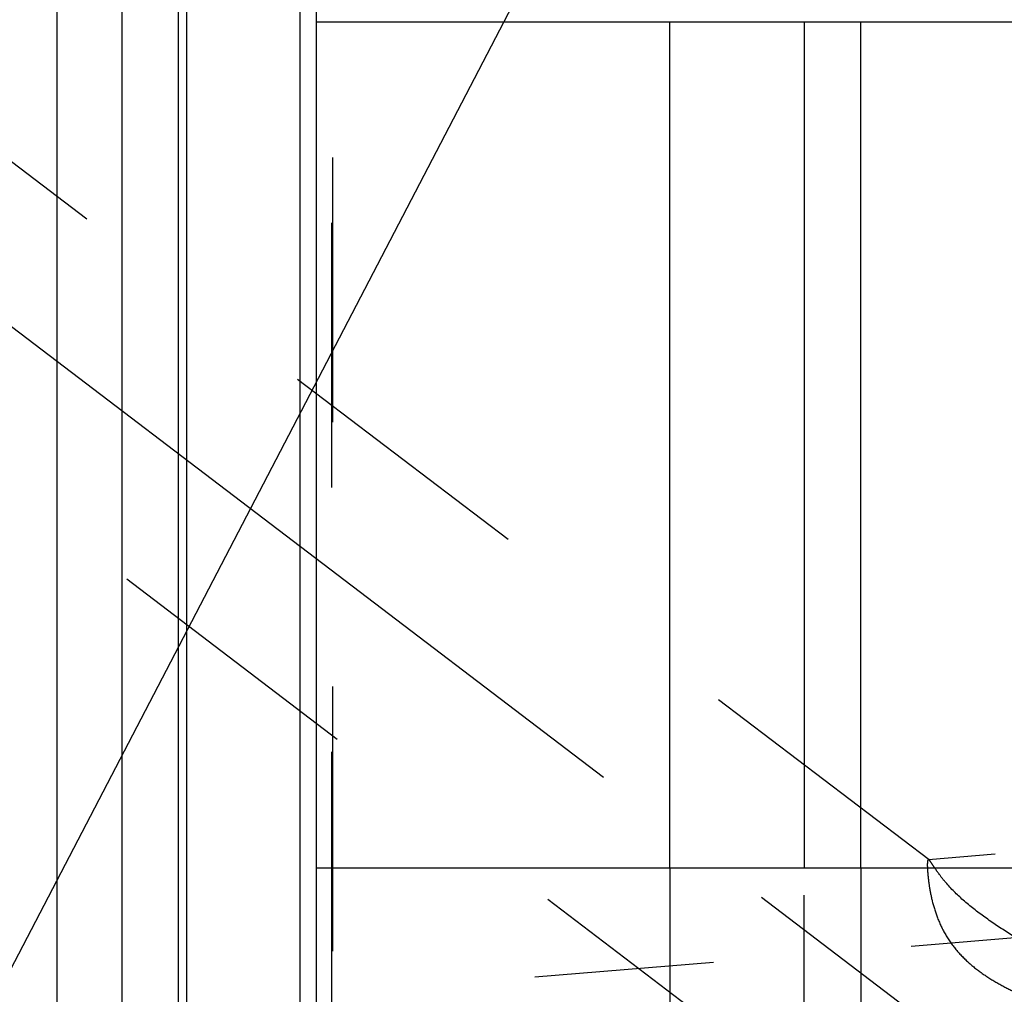
# Model space of a CAD drawing. Units: millimetres. Extents: x 0 to 594, y 0 to 420.
# Drawn here: x 342 to 354, y 215 to 227 of the extents above; entities that cross this region are included whole.
import ezdxf

# ---------------------------------------------------------------- set-up
doc = ezdxf.new("R2010")
doc.units = ezdxf.units.MM
doc.header["$LTSCALE"] = 32.67
for name, pattern in [('CENTER', [0.6, 0.375, -0.075, 0.075, -0.075]), ('DOT', [0.2, 0.1, -0.1]), ('HIDDEN', [0.2, 0.1, -0.1])]:
    doc.linetypes.add(name, pattern=pattern)
doc.layers.get('0').update_dxf_attribs({"linetype": 'CONTINUOUS'})
for name, color, linetype in [('606577581-000_AXIS', 7, 'CONTINUOUS'), ('606577581-000_CL', 7, 'CONTINUOUS'), ('606577581-000_HL', 7, 'CONTINUOUS'), ('606859441-000-01-ED1_CL', 7, 'CONTINUOUS'), ('606859441-000_DIM', 7, 'CONTINUOUS'), ('DEFAULT_2', 6, 'HIDDEN')]:
    doc.layers.add(name, color=color, linetype=linetype)
doc.styles.get("Standard").update_dxf_attribs({"font": 'TXT.SHX', "width": 0.7})
doc.dimstyles.new('DIMSTYLE_1', dxfattribs={"dimtxt": 3.5, "dimasz": 3.5, "dimexe": 1.5, "dimexo": 0, "dimgap": 0.875, "dimtad": 1, "dimdec": 3, "dimdsep": 46, "dimtxsty": 'STANDARD', "dimblk": '_FILLED', "dimblk1": '_FILLED', "dimblk2": '_FILLED', "dimcen": 0.09, "dimclrt": 2, "dimadec": 3, "dimazin": 2, "dimtp": 0.1, "dimtm": 0.1, "dimtfac": 1, "dimtdec": 3, "dimtofl": 0, "dimtmove": 0, "dimatfit": 3, "dimldrblk": '_FILLED', "dimfxl": 1, "dimtolj": 1, "dimarcsym": 0})
doc.dimstyles.get("Standard").update_dxf_attribs({"dimtxt": 3.5, "dimasz": 3.5, "dimexe": 1.5, "dimexo": 0, "dimtad": 1, "dimdec": 3, "dimdsep": 46, "dimtxsty": 'STANDARD', "dimblk": '_FILLED', "dimblk1": '_FILLED', "dimblk2": '_FILLED', "dimcen": 0.09, "dimclrt": 2, "dimadec": 3, "dimazin": 2, "dimtol": 1, "dimtp": 0.005, "dimtm": 0.005, "dimtfac": 1, "dimtdec": 3, "dimtofl": 0, "dimtmove": 0, "dimatfit": 3, "dimldrblk": '_FILLED', "dimfxl": 1, "dimtolj": 1, "dimarcsym": 0})

# ---------------------------------------------------------------- blocks, each defined once
blk = doc.blocks.new('_FILLED')
at = {"color": 0, "linetype": 'BYBLOCK'}
blk.add_solid([(0, 0), (-1, 0.125), (-1, -0.125)], dxfattribs=at)
blk = doc.blocks.new('*D0')
at = {"layer": '606859441-000_DIM', "color": 3, "linetype": 'CONTINUOUS'}
for p, q in [((357.987, 235.096), (357.987, 157.096)), ((367.987, 235.096), (367.987, 157.096)), ((362.987, 158.596), (347.854, 158.596)), ((357.987, 158.596), (362.987, 158.596)), ((367.987, 158.596), (362.987, 158.596))]:
    blk.add_line(p, q, dxfattribs=at)
at = {"layer": '606859441-000_DIM', "color": 3, "linetype": 'CONTINUOUS', "xscale": 3.5, "yscale": 3.5, "zscale": 3.5, "rotation": 180}
blk.add_blockref('_FILLED', (357.987, 158.596), dxfattribs=at)
at = {"layer": '606859441-000_DIM', "color": 3, "linetype": 'CONTINUOUS', "xscale": 3.5, "yscale": 3.5, "zscale": 3.5}
blk.add_blockref('_FILLED', (367.987, 158.596), dxfattribs=at)
at = {"layer": '606859441-000_DIM', "color": 2, "linetype": 'CONTINUOUS', "insert": (352.604, 162.971), "char_height": 3.5, "width": 46.375, "attachment_point": 3, "line_spacing_factor": 0.9}
blk.add_mtext('10\\PVERSTELLWEG', dxfattribs=at)

msp = doc.modelspace()

# ---------------------------------------------------------------- linework, layer by layer
at = {"color": 9, "linetype": 'DOT'}
msp.add_line((352.4116, 216.5965), (352.4116, 213.9124), dxfattribs=at)
at = {"layer": '606577581-000_AXIS', "color": 1, "linetype": 'CENTER'}
for p, q in [((323.8824, 237.0062), (366.9987, 204.1969)), ((409.1969, 220.2431), (348.3836, 215.2435))]:
    msp.add_line(p, q, dxfattribs=at)
at = {"layer": '606577581-000_CL', "color": 7, "linetype": 'CONTINUOUS'}
for p, q in [((345.6866, 203.3215), (345.6866, 266.8715)), ((342.4866, 212.8715), (342.4866, 257.3215)), ((343.2866, 212.8715), (343.2866, 257.3215)), ((345.6866, 227.0465), (361.5866, 227.0465)), ((350.0504, 216.5965), (350.0504, 227.0465)), ((351.7116, 227.0465), (351.7116, 216.5965)), ((345.6866, 216.5965), (361.5866, 216.5965))]:
    msp.add_line(p, q, dxfattribs=at)
at = {"layer": '606577581-000_CL', "color": 9, "linetype": 'CONTINUOUS'}
for p, q in [((343.9822, 213.0579), (343.9822, 257.1351)), ((344.0857, 213.0715), (344.0857, 257.1215)), ((345.4866, 213.0715), (345.4866, 257.1215)), ((352.4116, 216.5965), (352.4116, 227.0465))]:
    msp.add_line(p, q, dxfattribs=at)
at = {"layer": '606577581-000_HL', "color": 6, "linetype": 'HIDDEN'}
for p, q in [((345.8866, 258.0383), (345.8866, 212.1506)), ((353.2522, 216.693), (335.6384, 230.0962)), ((351.144, 214.2259), (330.6853, 229.7938)), ((399.6525, 220.512), (353.2439, 216.6966)), ((350.0504, 216.5965), (350.0504, 209.2624)), ((351.7116, 212.9915), (351.7116, 216.5965))]:
    msp.add_line(p, q, dxfattribs=at)
for points, knots in [([(353.2437, 216.6966), (353.2426, 216.6965), (353.2401, 216.6955), (353.2374, 216.6918), (353.2353, 216.6865), (353.2336, 216.6793), (353.2323, 216.6703), (353.231, 216.6545), (353.2308, 216.6416), (353.2308, 216.6325)], [0, 0, 0, 0, 0.0504163, 0.111792, 0.1940454, 0.3012551, 0.4350406, 0.5960352, 1, 1, 1, 1]), ([(353.2517, 216.6934), (353.251, 216.6939), (353.2486, 216.6956), (353.2457, 216.6968), (353.2437, 216.6966)], [0, 0, 0, 0, 0.3085345, 1, 1, 1, 1]), ([(353.321, 216.5965), (353.313, 216.6085), (353.2988, 216.6301), (353.2799, 216.6588), (353.2652, 216.6794), (353.2561, 216.6901), (353.2517, 216.6934)], [0, 0, 0, 0, 0.3626495, 0.6500561, 0.8617856, 1, 1, 1, 1]), ([(353.2308, 216.6325), (353.2308, 216.6169), (353.2319, 216.5818), (353.2379, 216.497), (353.2536, 216.3661), (353.2883, 216.1854), (353.3492, 215.9831), (353.4454, 215.7761), (353.5796, 215.5828), (353.7443, 215.4147), (353.9283, 215.2733), (354.1229, 215.1547), (354.3229, 215.0549), (354.5248, 214.9706), (354.7259, 214.9002), (354.9233, 214.8429), (355.1132, 214.7997), (355.2646, 214.7761), (355.3764, 214.7685), (355.4281, 214.7691), (355.4525, 214.7711)], [0, 0, 0, 0, 0.0145238, 0.0327496, 0.0793785, 0.1375771, 0.2043556, 0.2761973, 0.349766, 0.4229679, 0.4950509, 0.5658849, 0.6354377, 0.7035873, 0.7700517, 0.8343137, 0.8954549, 0.9517783, 0.9772094, 1, 1, 1, 1]), ([(355.3842, 215.0707), (355.3439, 215.1013), (355.2585, 215.1617), (355.0762, 215.2802), (354.8337, 215.4267), (354.5346, 215.6033), (354.2337, 215.7864), (353.9422, 215.9798), (353.6781, 216.1847), (353.4939, 216.3672), (353.383, 216.5064), (353.3397, 216.5686), (353.321, 216.5965)], [0, 0, 0, 0, 0.0588116, 0.1213174, 0.2524004, 0.3876454, 0.5245787, 0.6611531, 0.7935392, 0.9121019, 0.9609758, 1, 1, 1, 1])]:
    msp.add_open_spline(points, degree=3, knots=knots, dxfattribs=at)
at = {"layer": 'DEFAULT_2', "color": 6, "linetype": 'DOT'}
msp.add_line((345.873, 231.0949), (345.873, 212.0465), dxfattribs=at)

# ---------------------------------------------------------------- dimensions: what is measured, and where the dimension line sits
at = {"layer": '606859441-000_DIM', "color": 3, "linetype": 'CONTINUOUS'}
dim = msp.add_linear_dim(base=(367.9866, 158.5965), p1=(357.9866, 235.0965), p2=(367.9866, 235.0965), text='<>\\PVERSTELLWEG', dimstyle='DIMSTYLE_1', dxfattribs=at)
dim.commit()
dim.dimension.update_dxf_attribs({"geometry": '*D0', "text_midpoint": (337.1455, 158.5965), "dimtype": 160})

# ---------------------------------------------------------------- leaders
at = {"layer": '606859441-000-01-ED1_CL', "color": 3, "linetype": 'CONTINUOUS'}
msp.add_leader([(350.8898, 232.5965), (330.8114, 194.0293)], dimstyle='STANDARD', override={"dimtad": 0, "dimldrblk": 'DOT'}, dxfattribs=at)

doc.saveas('drawing.dxf')
